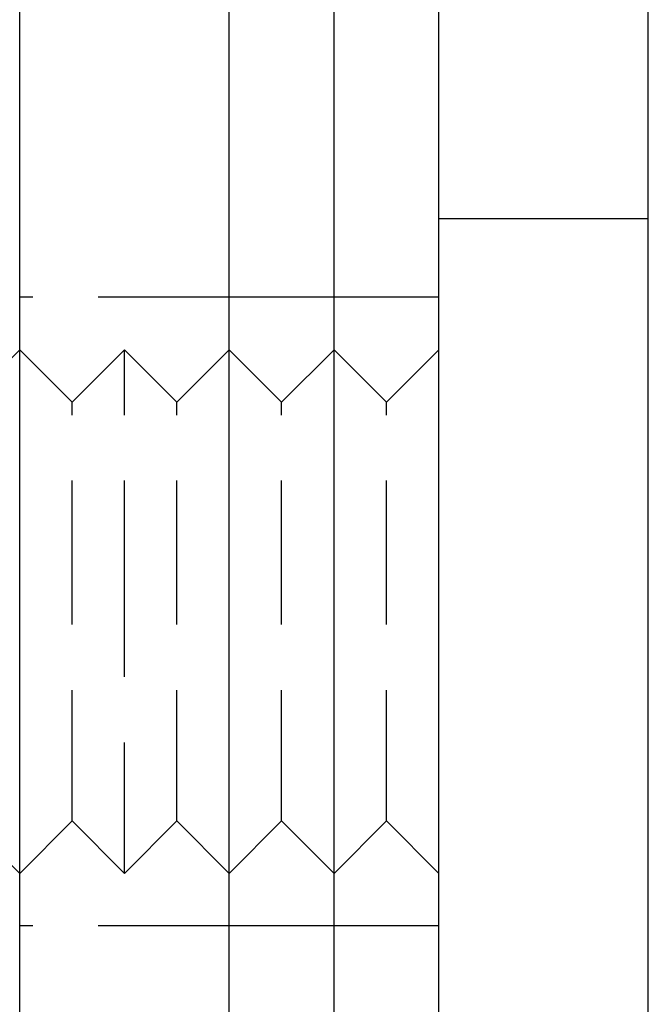
# Model space of a CAD drawing. Extents: x -122 to 492, y -99 to 382.
# Drawn here: x 230 to 242, y 347 to 366 of the extents above; entities that cross this region are included whole.
import ezdxf

# ---------------------------------------------------------------- set-up
doc = ezdxf.new("R2010")
doc.units = 0
doc.header["$LTSCALE"] = 10
doc.linetypes.add('VERDECKT', pattern=[0.375, 0.25, -0.125])
doc.layers.get('0').update_dxf_attribs({"linetype": 'CONTINUOUS'})
doc.layers.add('MATERIAL__EDELSTAHL_', color=254, linetype='CONTINUOUS')

# ---------------------------------------------------------------- blocks, each defined once
blk = doc.blocks.new('A$CC17A914D')
at = {"color": 3, "linetype": 'CONTINUOUS', "extrusion": (2e-16, 1, -2e-16)}
for p, q in [((0, 0), (0, 145)), ((4, 0), (4, 145)), ((4, 0), (4, 145)), ((6, 0), (6, 145)), ((6, 0), (6, 145)), ((8, 125), (8, 145)), ((12, 125), (12, 145)), ((8, 20), (8, 125)), ((12, 125), (8, 125)), ((12, 20), (12, 125))]:
    blk.add_line(p, q, dxfattribs=at)
at = {"color": 1, "linetype": 'VERDECKT', "extrusion": (2e-16, 1, -2e-16)}
for p, q in [((4, 123.5), (0, 123.5)), ((6, 123.5), (4, 123.5)), ((8, 123.5), (6, 123.5)), ((-1, 121.5), (0, 122.5)), ((1, 121.5), (0, 122.5)), ((1, 121.5), (2, 122.5)), ((2, 117.5), (2, 122.5)), ((3, 121.5), (2, 122.5)), ((3, 121.5), (4, 122.5)), ((5, 121.5), (4, 122.5)), ((5, 121.5), (6, 122.5)), ((7, 121.5), (6, 122.5)), ((7, 121.5), (8, 122.5)), ((1, 117.5), (1, 121.5)), ((3, 117.5), (3, 121.5)), ((5, 117.5), (5, 121.5)), ((7, 117.5), (7, 121.5)), ((1, 113.5), (1, 117.5)), ((2, 112.5), (2, 117.5)), ((3, 113.5), (3, 117.5)), ((5, 113.5), (5, 117.5)), ((7, 113.5), (7, 117.5)), ((-1, 113.5), (0, 112.5)), ((1, 113.5), (0, 112.5)), ((1, 113.5), (2, 112.5)), ((3, 113.5), (2, 112.5)), ((3, 113.5), (4, 112.5)), ((5, 113.5), (4, 112.5)), ((5, 113.5), (6, 112.5)), ((7, 113.5), (6, 112.5)), ((7, 113.5), (8, 112.5)), ((4, 111.5), (0, 111.5)), ((6, 111.5), (4, 111.5)), ((8, 111.5), (6, 111.5))]:
    blk.add_line(p, q, dxfattribs=at)

msp = doc.modelspace()

# ---------------------------------------------------------------- block references
at = {"layer": 'MATERIAL__EDELSTAHL_'}
msp.add_blockref('A$CC17A914D', (230.173, 236.991, 9.3), dxfattribs=at)

doc.saveas('drawing.dxf')
